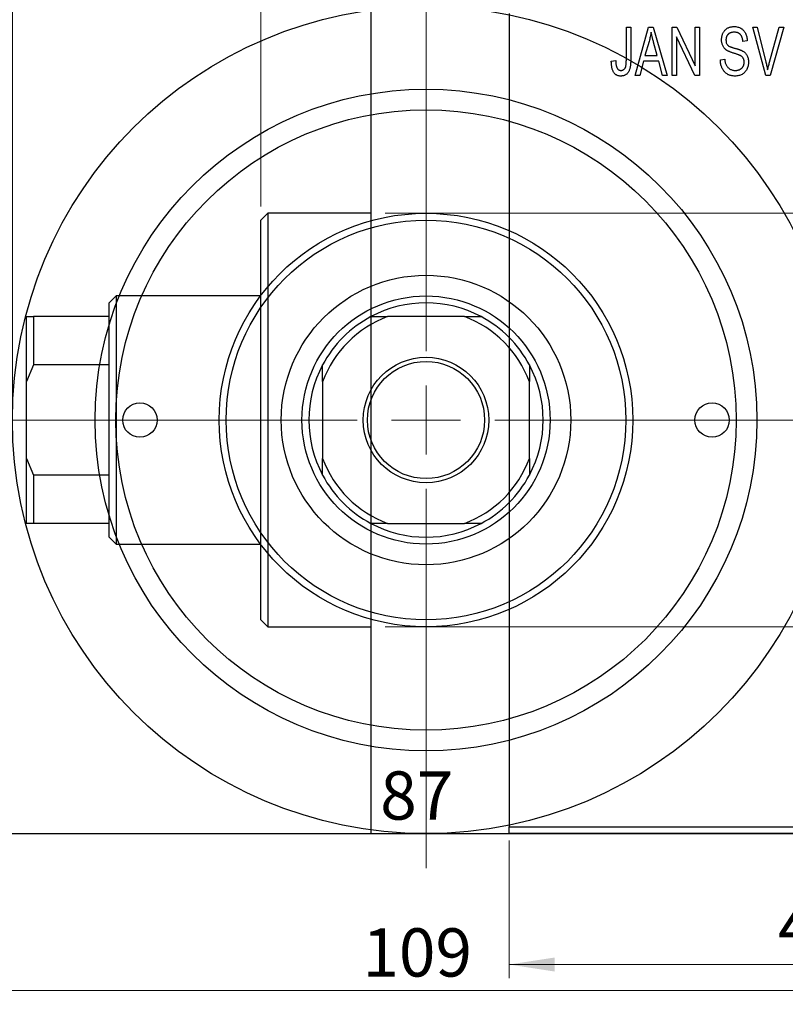
# Model space of a CAD drawing. Units: millimetres. Extents: x -29 to 459, y -34 to 292.
# Drawn here: x 84 to 139, y 185 to 256 of the extents above; entities that cross this region are included whole.
import ezdxf

# ---------------------------------------------------------------- set-up
doc = ezdxf.new("R2010")
doc.units = ezdxf.units.MM
doc.styles.add('SLDTEXTSTYLE0', font='TXT', dxfattribs={"width": 0.75})
doc.dimstyles.new('SLDDIMSTYLE0', dxfattribs={"dimtxt": 3.5, "dimasz": 3.302, "dimexe": 0, "dimexo": 0.0625, "dimgap": 0.875, "dimtad": 1, "dimdec": 0, "dimrnd": 1e-09, "dimzin": 12, "dimdsep": 46, "dimtxsty": 'SLDTEXTSTYLE0', "dimsah": 1, "dimcen": 0.09, "dimadec": 0, "dimazin": 3, "dimtfac": 1, "dimtdec": 0, "dimtofl": 0, "dimtmove": 0, "dimatfit": 3, "dimfxl": 1, "dimfrac": 2, "dimtolj": 1, "dimtzin": 12, "dimarcsym": 0})
doc.dimstyles.new('SLDDIMSTYLE1', dxfattribs={"dimtxt": 3.5, "dimasz": 3.302, "dimexe": 0, "dimexo": 0.0625, "dimgap": 0.875, "dimtad": 1, "dimdec": 0, "dimrnd": 1e-09, "dimzin": 12, "dimdsep": 46, "dimtxsty": 'SLDTEXTSTYLE0', "dimsah": 1, "dimcen": 0.09, "dimadec": 0, "dimazin": 3, "dimtfac": 1, "dimtdec": 0, "dimtmove": 0, "dimatfit": 0, "dimfxl": 1, "dimfrac": 2, "dimtolj": 1, "dimtzin": 12, "dimarcsym": 0})
doc.dimstyles.new('SLDDIMSTYLE2', dxfattribs={"dimtxt": 3.5, "dimasz": 3.302, "dimexe": 0, "dimexo": 0.0625, "dimgap": 0.875, "dimtad": 1, "dimdec": 0, "dimrnd": 1e-09, "dimzin": 12, "dimdsep": 46, "dimtxsty": 'SLDTEXTSTYLE0', "dimsah": 1, "dimcen": 0.09, "dimadec": 0, "dimazin": 3, "dimtfac": 1, "dimtofl": 0, "dimtmove": 0, "dimatfit": 3, "dimfxl": 1, "dimfrac": 2, "dimtolj": 1, "dimtzin": 12, "dimarcsym": 0})

# ---------------------------------------------------------------- blocks, each defined once
blk = doc.blocks.new('_D')
at = {"color": 7, "linetype": 'Continuous', "lineweight": 0}
for p, q in [((119.339, 196.676), (119.339, 186.676)), ((162.339, 196.676), (162.339, 186.676)), ((119.339, 187.676), (162.339, 187.676))]:
    blk.add_line(p, q, dxfattribs=at)
at = {"color": 7, "linetype": 'Continuous', "lineweight": 18}
for points in [[(119.339, 187.676), (122.641, 187.168), (122.641, 188.184)], [(162.339, 187.676), (159.037, 188.184), (159.037, 187.168)]]:
    blk.add_solid(points, dxfattribs=at)
at = {"color": 7, "linetype": 'Continuous', "lineweight": 18, "insert": (138.839, 192.188), "char_height": 3.5, "attachment_point": 1, "style": 'SLDTEXTSTYLE0'}
blk.add_mtext('43', dxfattribs=at)
blk = doc.blocks.new('_D_2')
at = {"color": 7, "linetype": 'Continuous', "lineweight": 0}
for p, q in [((101.339, 242.676), (101.339, 261.176)), ((109.339, 258.176), (109.339, 261.176)), ((101.339, 260.176), (94.989, 260.176)), ((101.339, 260.176), (109.339, 260.176)), ((109.339, 260.176), (115.689, 260.176))]:
    blk.add_line(p, q, dxfattribs=at)
at = {"color": 7, "linetype": 'Continuous', "lineweight": 18}
for points in [[(101.339, 260.176), (98.037, 260.684), (98.037, 259.668)], [(109.339, 260.176), (112.641, 259.668), (112.641, 260.684)]]:
    blk.add_solid(points, dxfattribs=at)
at = {"color": 7, "linetype": 'Continuous', "lineweight": 18, "insert": (103.371, 264.688), "char_height": 3.5, "attachment_point": 1, "style": 'SLDTEXTSTYLE0'}
blk.add_mtext('8', dxfattribs=at)
blk = doc.blocks.new('_D_3')
at = {"color": 7, "linetype": 'Continuous', "lineweight": 0}
for p, q in [((110.339, 242.176), (219.339, 242.176)), ((218.339, 242.176), (218.339, 212.176)), ((110.339, 212.176), (219.339, 212.176))]:
    blk.add_line(p, q, dxfattribs=at)
at = {"color": 7, "linetype": 'Continuous', "lineweight": 18}
for points in [[(218.339, 242.176), (217.831, 238.874), (218.847, 238.874)], [(218.339, 212.176), (218.847, 215.478), (217.831, 215.478)]]:
    blk.add_solid(points, dxfattribs=at)
at = {"color": 7, "linetype": 'Continuous', "lineweight": 18, "char_height": 3.5, "attachment_point": 1, "rotation": 90, "style": 'SLDTEXTSTYLE0'}
for s, insert in [('30', (213.774, 226.414)), ('%%c', (213.827, 221.135))]:
    blk.add_mtext(s, dxfattribs=dict(at, insert=insert))
blk = doc.blocks.new('_D_5')
at = {"color": 7, "linetype": 'Continuous', "lineweight": 0}
for p, q in [((58.809, 196.676), (58.809, 184.79)), ((167.809, 196.676), (167.809, 184.79)), ((58.809, 185.79), (167.809, 185.79))]:
    blk.add_line(p, q, dxfattribs=at)
at = {"color": 7, "linetype": 'Continuous', "lineweight": 18}
for points in [[(58.809, 185.79), (62.111, 185.282), (62.111, 186.298)], [(167.809, 185.79), (164.507, 186.298), (164.507, 185.282)]]:
    blk.add_solid(points, dxfattribs=at)
at = {"color": 7, "linetype": 'Continuous', "lineweight": 18, "insert": (108.694, 190.302), "char_height": 3.5, "attachment_point": 1, "style": 'SLDTEXTSTYLE0'}
blk.add_mtext('109', dxfattribs=at)
blk = doc.blocks.new('_D_7')
at = {"color": 7, "linetype": 'Continuous', "lineweight": 0}
for p, q in [((69.809, 197.176), (69.809, 196.176)), ((69.809, 197.176), (156.809, 197.176)), ((156.809, 197.176), (156.809, 196.176))]:
    blk.add_line(p, q, dxfattribs=at)
at = {"color": 7, "linetype": 'Continuous', "lineweight": 18}
for points in [[(69.809, 197.176), (73.111, 196.668), (73.111, 197.684)], [(156.809, 197.176), (153.507, 197.684), (153.507, 196.668)]]:
    blk.add_solid(points, dxfattribs=at)
at = {"color": 7, "linetype": 'Continuous', "lineweight": 18, "insert": (109.986, 201.688), "char_height": 3.5, "attachment_point": 1, "style": 'SLDTEXTSTYLE0'}
blk.add_mtext('87', dxfattribs=at)
blk = doc.blocks.new('_D_8')
at = {"color": 7, "linetype": 'Continuous', "lineweight": 0}
for p, q in [((83.309, 228.176), (83.309, 261.727)), ((143.309, 228.176), (143.309, 261.727)), ((83.309, 260.727), (143.309, 260.727))]:
    blk.add_line(p, q, dxfattribs=at)
at = {"color": 7, "linetype": 'Continuous', "lineweight": 18}
for points in [[(83.309, 260.727), (86.611, 260.219), (86.611, 261.235)], [(143.309, 260.727), (140.007, 261.235), (140.007, 260.219)]]:
    blk.add_solid(points, dxfattribs=at)
at = {"color": 7, "linetype": 'Continuous', "lineweight": 18, "char_height": 3.5, "attachment_point": 1, "style": 'SLDTEXTSTYLE0'}
for s, insert in [('%%c', (107.402, 265.239)), ('60', (112.68, 265.292))]:
    blk.add_mtext(s, dxfattribs=dict(at, insert=insert))
blk = doc.blocks.new('SW_CENTERMARKSYMBOL_4')
at = {"color": 0, "linetype": 'Continuous', "lineweight": 18}
for p, q in [((0, 5), (0, 32.5)), ((0, 0), (0, 2.5)), ((-5, 0), (-32.5, 0)), ((0, 0), (-2.5, 0)), ((0, 0), (0, -2.5)), ((0, 0), (2.5, 0)), ((5, 0), (32.5, 0)), ((0, -5), (0, -32.5))]:
    blk.add_line(p, q, dxfattribs=at)

msp = doc.modelspace()

# ---------------------------------------------------------------- linework, layer by layer
at = {"color": 7, "linetype": 'Continuous', "lineweight": 25}
for p, q in [((109.339, 227.176), (109.339, 257.176)), ((119.339, 256.676), (119.339, 197.676)), ((127.839, 255.676), (128.157, 255.676)), ((127.839, 253.273), (127.839, 255.676)), ((128.157, 255.676), (128.157, 253.3)), ((128.475, 252.176), (129.443, 255.676)), ((129.443, 255.676), (129.778, 255.676)), ((129.778, 255.676), (130.794, 252.176)), ((131.157, 255.676), (131.497, 255.676)), ((131.157, 252.176), (131.157, 255.676)), ((131.497, 255.676), (132.839, 252.87)), ((132.839, 255.676), (133.157, 255.676)), ((132.839, 252.87), (132.839, 255.676)), ((133.157, 255.676), (133.157, 252.176)), ((137.01, 255.676), (137.339, 255.676)), ((137.953, 252.176), (137.01, 255.676)), ((137.339, 255.676), (137.963, 253.137)), ((138.228, 253.137), (138.93, 255.676)), ((139.263, 255.676), (138.264, 252.176)), ((138.93, 255.676), (139.263, 255.676)), ((129.488, 254.649), (129.191, 253.631)), ((130.077, 253.631), (129.814, 254.592)), ((132.816, 252.176), (131.475, 254.977)), ((131.475, 254.977), (131.475, 252.176)), ((136.612, 254.676), (136.294, 254.631)), ((129.191, 253.631), (130.077, 253.631)), ((126.748, 253.222), (127.066, 253.267)), ((129.084, 253.222), (128.809, 252.176)), ((130.185, 253.222), (129.084, 253.222)), ((130.461, 252.176), (130.185, 253.222)), ((134.657, 253.313), (134.975, 253.358)), ((128.809, 252.176), (128.475, 252.176)), ((130.794, 252.176), (130.461, 252.176)), ((131.475, 252.176), (131.157, 252.176)), ((133.157, 252.176), (132.816, 252.176)), ((138.264, 252.176), (137.953, 252.176)), ((101.839, 242.176), (101.339, 241.676)), ((109.339, 242.176), (101.839, 242.176)), ((101.839, 242.176), (101.839, 212.176)), ((101.339, 212.676), (101.339, 241.676)), ((90.839, 236.176), (90.339, 235.676)), ((101.339, 236.176), (90.839, 236.176)), ((90.839, 236.176), (90.839, 218.176)), ((90.339, 234.676), (90.339, 235.676)), ((84.339, 234.676), (84.839, 234.676)), ((84.339, 229.96), (84.339, 234.676)), ((84.839, 234.676), (84.839, 231.176)), ((90.339, 234.676), (84.839, 234.676)), ((90.339, 231.176), (90.339, 234.676)), ((109.309, 234.676), (110.525, 234.676)), ((116.093, 234.676), (110.525, 234.676)), ((116.093, 234.676), (117.309, 234.676)), ((84.839, 231.176), (84.339, 229.96)), ((90.339, 231.176), (84.839, 231.176)), ((90.339, 223.176), (90.339, 231.176)), ((105.809, 229.96), (105.809, 231.176)), ((120.809, 231.176), (120.809, 229.96)), ((84.339, 224.392), (84.339, 229.96)), ((105.809, 229.96), (105.809, 224.392)), ((120.809, 224.392), (120.809, 229.96)), ((109.339, 197.176), (109.339, 227.176)), ((84.339, 219.676), (84.339, 224.392)), ((84.339, 224.392), (84.839, 223.176)), ((105.809, 223.176), (105.809, 224.392)), ((120.809, 224.392), (120.809, 223.176)), ((84.839, 223.176), (84.839, 219.676)), ((90.339, 223.176), (84.839, 223.176)), ((90.339, 219.676), (90.339, 223.176)), ((84.839, 219.676), (84.339, 219.676)), ((90.339, 219.676), (84.839, 219.676)), ((90.339, 218.676), (90.339, 219.676)), ((110.525, 219.676), (109.309, 219.676)), ((110.525, 219.676), (116.093, 219.676)), ((117.309, 219.676), (116.093, 219.676)), ((90.339, 218.676), (90.839, 218.176)), ((90.839, 218.176), (101.339, 218.176)), ((101.339, 212.676), (101.839, 212.176)), ((101.839, 212.176), (109.339, 212.176)), ((59.309, 197.176), (113.309, 197.176)), ((109.339, 197.176), (119.339, 197.176)), ((113.309, 197.176), (167.309, 197.176)), ((119.339, 197.676), (162.339, 197.676)), ((119.339, 197.176), (119.339, 197.676)), ((162.339, 197.176), (119.339, 197.176))]:
    msp.add_line(p, q, dxfattribs=at)
for centre, radius in [((113.309, 227.176), 30), ((113.309, 227.176), 24), ((113.309, 227.176), 22.5), ((113.309, 227.176), 15), ((113.309, 227.176), 14.5), ((113.309, 227.176), 10.5), ((113.309, 227.176), 9), ((113.309, 227.176), 4.55), ((113.309, 227.176), 4.25), ((92.559, 227.176), 1.25), ((134.059, 227.176), 1.25)]:
    msp.add_circle(centre, radius, dxfattribs=at)
for radius, start, end in [(8.5, 61.92751, 118.07249), (8.5, 118.07249, 151.92751), (8, 110.36413, 159.63587), (8, 20.36413, 69.63587), (8.5, 28.07249, 61.92751), (8.5, 151.92751, 208.07249), (8.5, 331.92751, 28.07249), (8, 200.36413, 249.63587), (8, 290.36413, 339.63587), (8.5, 208.07249, 241.92751), (8.5, 298.07249, 331.92751), (8.5, 241.92751, 298.07249)]:
    msp.add_arc((113.309, 227.176), radius, start, end, dxfattribs=at)
for points, knots in [([(134.748, 254.763), (134.749, 254.797), (134.75, 254.865), (134.762, 254.963), (134.781, 255.058), (134.807, 255.147), (134.843, 255.231), (134.885, 255.311), (134.935, 255.385), (134.992, 255.455), (135.056, 255.517), (135.125, 255.572), (135.2, 255.619), (135.281, 255.657), (135.366, 255.686), (135.457, 255.706), (135.554, 255.719), (135.62, 255.721), (135.654, 255.722)], [0, 0, 0, 0, 0.069371, 0.136327, 0.200748, 0.263079, 0.32417, 0.384275, 0.444613, 0.505404, 0.565589, 0.624804, 0.68385, 0.743527, 0.80416, 0.866446, 0.931566, 1, 1, 1, 1]), ([(135.654, 255.722), (135.7, 255.72), (135.79, 255.718), (135.92, 255.692), (136.042, 255.654), (136.154, 255.598), (136.256, 255.527), (136.345, 255.442), (136.424, 255.344), (136.489, 255.232), (136.54, 255.108), (136.579, 254.973), (136.604, 254.828), (136.609, 254.728), (136.612, 254.676)], [0, 0, 0, 0, 0.086578, 0.169073, 0.248683, 0.326794, 0.403922, 0.480513, 0.558518, 0.639597, 0.723671, 0.810823, 0.902607, 1, 1, 1, 1]), ([(129.635, 255.312), (129.615, 255.201), (129.577, 254.977), (129.518, 254.759), (129.488, 254.649)], [0, 0, 0, 0, 0.49815, 1, 1, 1, 1]), ([(129.814, 254.592), (129.803, 254.628), (129.784, 254.698), (129.757, 254.801), (129.731, 254.899), (129.708, 254.992), (129.687, 255.079), (129.668, 255.161), (129.649, 255.238), (129.639, 255.288), (129.635, 255.312)], [0, 0, 0, 0, 0.151041, 0.294612, 0.430286, 0.559677, 0.68094, 0.794082, 0.901193, 1, 1, 1, 1]), ([(135.664, 255.313), (135.64, 255.312), (135.594, 255.312), (135.528, 255.303), (135.466, 255.292), (135.408, 255.275), (135.354, 255.253), (135.305, 255.225), (135.259, 255.194), (135.219, 255.157), (135.183, 255.117), (135.152, 255.072), (135.125, 255.026), (135.104, 254.976), (135.087, 254.924), (135.075, 254.869), (135.067, 254.811), (135.067, 254.771), (135.066, 254.751)], [0, 0, 0, 0, 0.075746, 0.148125, 0.215918, 0.280526, 0.342589, 0.402831, 0.461599, 0.520605, 0.579098, 0.63724, 0.694439, 0.75198, 0.811474, 0.871779, 0.934955, 1, 1, 1, 1]), ([(136.294, 254.631), (136.291, 254.659), (136.286, 254.713), (136.273, 254.792), (136.257, 254.865), (136.236, 254.932), (136.211, 254.994), (136.182, 255.05), (136.149, 255.101), (136.111, 255.146), (136.068, 255.185), (136.023, 255.22), (135.973, 255.248), (135.918, 255.272), (135.861, 255.29), (135.798, 255.303), (135.732, 255.311), (135.687, 255.312), (135.664, 255.313)], [0, 0, 0, 0, 0.080448, 0.156718, 0.227638, 0.29521, 0.358186, 0.418555, 0.476307, 0.532148, 0.586856, 0.641117, 0.6958, 0.751998, 0.809698, 0.869957, 0.933475, 1, 1, 1, 1]), ([(135.592, 253.801), (135.562, 253.81), (135.504, 253.828), (135.422, 253.857), (135.346, 253.885), (135.277, 253.914), (135.216, 253.944), (135.16, 253.973), (135.111, 254.003), (135.057, 254.043), (134.996, 254.098), (134.932, 254.171), (134.877, 254.252), (134.831, 254.342), (134.793, 254.438), (134.768, 254.541), (134.75, 254.65), (134.749, 254.725), (134.748, 254.763)], [0, 0, 0, 0, 0.0671079, 0.1293964, 0.1869096, 0.2403683, 0.2894098, 0.3341423, 0.3747152, 0.4113671, 0.4803795, 0.5490982, 0.6192182, 0.6907391, 0.7641781, 0.8396523, 0.9181933, 1, 1, 1, 1]), ([(135.066, 254.751), (135.067, 254.714), (135.07, 254.646), (135.088, 254.549), (135.118, 254.464), (135.151, 254.417), (135.166, 254.394)], [0, 0, 0, 0, 0.2887558, 0.5477748, 0.7815168, 1, 1, 1, 1]), ([(135.166, 254.394), (135.176, 254.384), (135.197, 254.36), (135.237, 254.33), (135.286, 254.3), (135.344, 254.27), (135.412, 254.242), (135.489, 254.214), (135.575, 254.186), (135.636, 254.169), (135.668, 254.161)], [0, 0, 0, 0, 0.0771, 0.166378, 0.267684, 0.384462, 0.515115, 0.661095, 0.822235, 1, 1, 1, 1]), ([(136.385, 253.139), (136.384, 253.164), (136.383, 253.213), (136.37, 253.284), (136.352, 253.351), (136.324, 253.412), (136.288, 253.467), (136.245, 253.519), (136.194, 253.564), (136.144, 253.598), (136.096, 253.623), (136.051, 253.644), (135.997, 253.666), (135.933, 253.69), (135.861, 253.716), (135.779, 253.742), (135.689, 253.772), (135.625, 253.791), (135.592, 253.801)], [0, 0, 0, 0, 0.066594, 0.12963, 0.190402, 0.248831, 0.306973, 0.365308, 0.425761, 0.488594, 0.524807, 0.56833, 0.620079, 0.680453, 0.747741, 0.823747, 0.908093, 1, 1, 1, 1]), ([(135.668, 254.161), (135.699, 254.152), (135.76, 254.136), (135.847, 254.11), (135.928, 254.087), (136, 254.063), (136.066, 254.042), (136.123, 254.019), (136.175, 254), (136.205, 253.986), (136.22, 253.979)], [0, 0, 0, 0, 0.168225, 0.324697, 0.468423, 0.599312, 0.717841, 0.824871, 0.918053, 1, 1, 1, 1]), ([(136.22, 253.979), (136.258, 253.958), (136.334, 253.918), (136.433, 253.84), (136.518, 253.751), (136.586, 253.65), (136.638, 253.538), (136.676, 253.416), (136.698, 253.284), (136.701, 253.193), (136.703, 253.146)], [0, 0, 0, 0, 0.128447, 0.250951, 0.369599, 0.487346, 0.607509, 0.731436, 0.861295, 1, 1, 1, 1]), ([(126.938, 252.378), (126.922, 252.402), (126.89, 252.453), (126.853, 252.538), (126.82, 252.63), (126.794, 252.732), (126.774, 252.842), (126.759, 252.961), (126.749, 253.088), (126.749, 253.176), (126.748, 253.222)], [0, 0, 0, 0, 0.0992, 0.204329, 0.316044, 0.434923, 0.562671, 0.699028, 0.844422, 1, 1, 1, 1]), ([(127.066, 253.267), (127.067, 253.234), (127.07, 253.169), (127.078, 253.077), (127.088, 252.993), (127.099, 252.917), (127.115, 252.85), (127.133, 252.79), (127.153, 252.739), (127.177, 252.695), (127.203, 252.658), (127.232, 252.627), (127.262, 252.6), (127.295, 252.577), (127.331, 252.561), (127.369, 252.549), (127.409, 252.541), (127.437, 252.54), (127.451, 252.54)], [0, 0, 0, 0, 0.1092372, 0.2102209, 0.3021973, 0.3860574, 0.4615364, 0.5288594, 0.5889404, 0.6419432, 0.6902629, 0.7362901, 0.7807077, 0.8236438, 0.8662436, 0.909326, 0.9535001, 1, 1, 1, 1]), ([(128.157, 253.3), (128.157, 253.249), (128.156, 253.15), (128.146, 253.007), (128.133, 252.875), (128.113, 252.756), (128.086, 252.649), (128.054, 252.552), (128.016, 252.468), (127.971, 252.395), (127.921, 252.333), (127.866, 252.279), (127.807, 252.232), (127.742, 252.196), (127.672, 252.166), (127.598, 252.145), (127.519, 252.133), (127.464, 252.132), (127.436, 252.131)], [0, 0, 0, 0, 0.099443, 0.191308, 0.275722, 0.353477, 0.424493, 0.488962, 0.548148, 0.602199, 0.653128, 0.702472, 0.750273, 0.798075, 0.846105, 0.895348, 0.946112, 1, 1, 1, 1]), ([(127.794, 252.804), (127.801, 252.833), (127.817, 252.897), (127.829, 253.005), (127.838, 253.132), (127.839, 253.224), (127.839, 253.273)], [0, 0, 0, 0, 0.189721, 0.418804, 0.68862, 1, 1, 1, 1]), ([(135.711, 252.131), (135.672, 252.132), (135.596, 252.133), (135.486, 252.149), (135.381, 252.173), (135.283, 252.208), (135.19, 252.253), (135.104, 252.309), (135.023, 252.374), (134.95, 252.449), (134.883, 252.532), (134.824, 252.622), (134.775, 252.721), (134.734, 252.825), (134.702, 252.937), (134.677, 253.056), (134.663, 253.182), (134.659, 253.268), (134.657, 253.313)], [0, 0, 0, 0, 0.065427, 0.127772, 0.187613, 0.245982, 0.303562, 0.360942, 0.418461, 0.477366, 0.537187, 0.597441, 0.658581, 0.721569, 0.786777, 0.854315, 0.925359, 1, 1, 1, 1]), ([(134.975, 253.358), (134.98, 253.312), (134.99, 253.224), (135.014, 253.101), (135.048, 252.995), (135.091, 252.903), (135.142, 252.823), (135.204, 252.753), (135.275, 252.69), (135.355, 252.637), (135.443, 252.594), (135.537, 252.562), (135.636, 252.543), (135.705, 252.541), (135.74, 252.54)], [0, 0, 0, 0, 0.111539, 0.211186, 0.300056, 0.379041, 0.453367, 0.527388, 0.602209, 0.679204, 0.757657, 0.83611, 0.91639, 1, 1, 1, 1]), ([(136.703, 253.146), (136.701, 253.098), (136.698, 253.005), (136.675, 252.869), (136.634, 252.739), (136.58, 252.617), (136.511, 252.505), (136.431, 252.406), (136.339, 252.322), (136.235, 252.252), (136.12, 252.197), (135.993, 252.159), (135.856, 252.135), (135.76, 252.132), (135.711, 252.131)], [0, 0, 0, 0, 0.088662, 0.174889, 0.259174, 0.343007, 0.425483, 0.504829, 0.581975, 0.65983, 0.739222, 0.821119, 0.907784, 1, 1, 1, 1]), ([(135.74, 252.54), (135.765, 252.54), (135.813, 252.541), (135.883, 252.55), (135.949, 252.562), (136.011, 252.581), (136.069, 252.604), (136.122, 252.633), (136.171, 252.667), (136.216, 252.706), (136.256, 252.749), (136.29, 252.796), (136.32, 252.845), (136.343, 252.898), (136.362, 252.954), (136.375, 253.013), (136.383, 253.075), (136.384, 253.117), (136.385, 253.139)], [0, 0, 0, 0, 0.075022, 0.145432, 0.213064, 0.277895, 0.340342, 0.400402, 0.460414, 0.520124, 0.579247, 0.636938, 0.694243, 0.752093, 0.811701, 0.871641, 0.934252, 1, 1, 1, 1]), ([(137.963, 253.137), (137.975, 253.089), (137.998, 252.993), (138.031, 252.853), (138.06, 252.717), (138.08, 252.629), (138.089, 252.585)], [0, 0, 0, 0, 0.264483, 0.519553, 0.764948, 1, 1, 1, 1]), ([(138.089, 252.585), (138.11, 252.676), (138.153, 252.861), (138.202, 253.044), (138.228, 253.137)], [0, 0, 0, 0, 0.4901565, 1, 1, 1, 1]), ([(127.436, 252.131), (127.409, 252.131), (127.357, 252.132), (127.28, 252.145), (127.209, 252.164), (127.144, 252.191), (127.084, 252.226), (127.029, 252.269), (126.979, 252.319), (126.952, 252.358), (126.938, 252.378)], [0, 0, 0, 0, 0.139322, 0.271601, 0.396889, 0.517293, 0.636027, 0.755211, 0.875218, 1, 1, 1, 1]), ([(127.451, 252.54), (127.471, 252.541), (127.51, 252.543), (127.568, 252.556), (127.62, 252.582), (127.669, 252.614), (127.712, 252.653), (127.747, 252.699), (127.776, 252.749), (127.788, 252.786), (127.794, 252.804)], [0, 0, 0, 0, 0.128948, 0.253247, 0.376441, 0.503303, 0.62998, 0.752076, 0.87466, 1, 1, 1, 1])]:
    msp.add_open_spline(points, degree=3, knots=knots, dxfattribs=at)

# ---------------------------------------------------------------- block references
at = {"color": 7, "linetype": 'Continuous', "lineweight": 0}
msp.add_blockref('SW_CENTERMARKSYMBOL_4', (113.309, 227.176), dxfattribs=at)

# ---------------------------------------------------------------- dimensions: what is measured, and where the dimension line sits
at = {"color": 7, "linetype": 'Continuous', "lineweight": 18}
dim = msp.add_linear_dim(base=(143.309, 260.727), p1=(83.309, 227.176), p2=(143.309, 227.176), text='%%c<>', dimstyle='SLDDIMSTYLE0', dxfattribs=at)
dim.commit()
dim.dimension.update_dxf_attribs({"geometry": '_D_8', "text_midpoint": (112.627, 260.727), "dimtype": 160})
for base, p1, p2, dimstyle, picture, middle in [((109.339, 260.176), (101.339, 241.676), (109.339, 257.176), 'SLDDIMSTYLE1', '_D_2', (104.664, 260.176)), ((156.809, 197.176), (69.809, 198.176), (156.809, 198.176), 'SLDDIMSTYLE2', '_D_7', (112.572, 197.176)), ((167.809, 185.79), (58.809, 197.676), (167.809, 197.676), 'SLDDIMSTYLE0', '_D_5', (112.573, 185.79)), ((162.339, 187.676), (119.339, 197.676), (162.339, 197.676), 'SLDDIMSTYLE0', '_D', (141.425, 187.676))]:
    dim = msp.add_linear_dim(base=base, p1=p1, p2=p2, dimstyle=dimstyle, dxfattribs=at)
    dim.commit()
    dim.dimension.update_dxf_attribs({"geometry": picture, "text_midpoint": middle, "dimtype": 160})
dim = msp.add_linear_dim(base=(218.339, 212.176), p1=(109.339, 242.176), p2=(109.339, 212.176), angle=90, text='%%c<>', dimstyle='SLDDIMSTYLE0', dxfattribs=at)
dim.commit()
dim.dimension.update_dxf_attribs({"geometry": '_D_3', "text_midpoint": (218.339, 226.361), "dimtype": 160})

doc.saveas('drawing.dxf')
